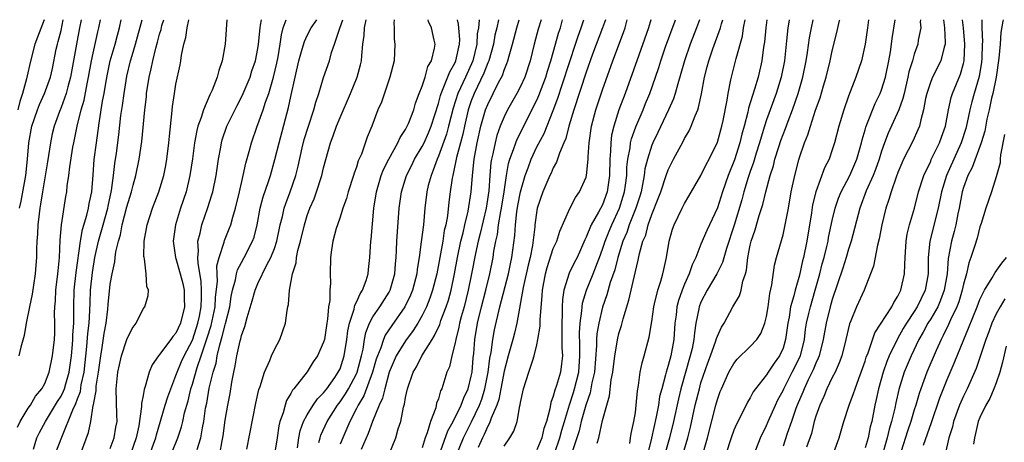
# Model space of a CAD drawing. Units: inches. Extents: x 2619000 to 2622000, y 1464000 to 1467000.
# Drawn here: x 2619360 to 2619480, y 1466948 to 1467000 of the extents above; entities that cross this region are included whole.
import ezdxf

# ---------------------------------------------------------------- set-up
doc = ezdxf.new("R2010")
doc.units = ezdxf.units.IN
doc.header["$MEASUREMENT"] = 0
doc.layers.add('LD26191464_2ft', color=162, linetype='Continuous')

msp = doc.modelspace()

# ---------------------------------------------------------------- linework, layer by layer
at = {"layer": 'LD26191464_2ft'}
for points, elevation in [([(2619359.69, 1466950.31), (2619360.02, 1466951), (2619361, 1466952.61), (2619361.27, 1466953), (2619361.9, 1466954.1), (2619362.66, 1466955), (2619363, 1466955.63), (2619363.56, 1466957), (2619363.97, 1466959), (2619364.18, 1466961), (2619364.22, 1466961.78), (2619364.25, 1466963), (2619364.21, 1466964.21), (2619364.23, 1466965), (2619364.3, 1466965.7), (2619364.35, 1466967), (2619364.61, 1466969), (2619364.63, 1466969.37), (2619364.8, 1466971), (2619364.87, 1466973.13), (2619365.03, 1466975), (2619365.57, 1466978.43), (2619365.68, 1466979), (2619365.75, 1466979.75), (2619365.95, 1466981), (2619366.06, 1466982.06), (2619366.44, 1466984.44), (2619366.54, 1466985), (2619366.95, 1466987), (2619367.45, 1466989), (2619367.81, 1466990.19), (2619368.17, 1466992.17), (2619368.35, 1466993), (2619368.71, 1466995), (2619369.49, 1466998.51), (2619369.61, 1466999), (2619369.81, 1467000)], 9912), ([(2619362.95, 1467000), (2619362.12, 1466997.88), (2619361.8, 1466997), (2619361.23, 1466994.77), (2619360.85, 1466993.15), (2619360.8, 1466992.8), (2619360.3, 1466991), (2619359.96, 1466990.04), (2619359.71, 1466989)], 9918), ([(2619367.44, 1467000), (2619367.26, 1466999), (2619366.87, 1466997), (2619366.15, 1466993), (2619365.83, 1466991.83), (2619365.63, 1466991), (2619365, 1466989.3), (2619364.79, 1466988.79), (2619364.14, 1466987), (2619363.92, 1466986.08), (2619363.7, 1466985), (2619363.35, 1466982.65), (2619362.73, 1466979), (2619362.51, 1466977.49), (2619362.41, 1466977), (2619362.31, 1466976.31), (2619362.16, 1466975), (2619362.12, 1466973.88), (2619362.04, 1466973), (2619362, 1466972), (2619362, 1466971), (2619361.94, 1466970.06), (2619361.86, 1466969), (2619361.64, 1466967.64), (2619361.49, 1466966.51), (2619361.14, 1466965), (2619360.74, 1466963), (2619360.5, 1466961.5), (2619360.08, 1466960.08), (2619359.83, 1466959)], 9914), ([(2619359.93, 1466977), (2619360.12, 1466977.88), (2619360.69, 1466981), (2619360.9, 1466983), (2619361.06, 1466985), (2619361.43, 1466987), (2619362.11, 1466989), (2619362.36, 1466989.64), (2619362.99, 1466991), (2619363.7, 1466993), (2619363.94, 1466994.06), (2619364.42, 1466996.42), (2619364.55, 1466997), (2619364.66, 1466997.34), (2619365, 1466998.68), (2619365.27, 1467000)], 9916), ([(2619361.62, 1466947.62), (2619362.05, 1466949), (2619362.36, 1466949.64), (2619363.09, 1466951), (2619364.58, 1466953.42), (2619365, 1466954.08), (2619365.31, 1466954.69), (2619365.42, 1466955), (2619365.57, 1466955.57), (2619366, 1466957), (2619366.27, 1466959), (2619366.39, 1466960.39), (2619366.43, 1466961), (2619366.44, 1466961.56), (2619366.54, 1466963), (2619366.55, 1466964.55), (2619366.54, 1466965), (2619366.58, 1466967), (2619366.82, 1466969.18), (2619367.35, 1466973), (2619367.6, 1466974.4), (2619368.14, 1466976.14), (2619368.34, 1466977), (2619368.43, 1466977.57), (2619368.75, 1466979), (2619368.92, 1466981.08), (2619369.05, 1466982.95), (2619369.3, 1466985), (2619369.52, 1466986.48), (2619369.67, 1466987.67), (2619370.06, 1466990.06), (2619370.25, 1466991), (2619370.49, 1466992.49), (2619370.65, 1466993.35), (2619370.99, 1466995), (2619371.58, 1466997), (2619371.87, 1466998.13), (2619372.11, 1466999), (2619372.32, 1467000)], 9910), ([(2619363.91, 1466946.09), (2619365.08, 1466949.08), (2619366.42, 1466952.42), (2619366.8, 1466953.2), (2619367, 1466953.77), (2619367.35, 1466954.65), (2619367.46, 1466955.46), (2619367.8, 1466957), (2619368.15, 1466960.15), (2619368.26, 1466961.74), (2619368.42, 1466963), (2619368.52, 1466964.52), (2619368.53, 1466965.47), (2619368.6, 1466967), (2619368.82, 1466969.18), (2619369.13, 1466971), (2619369.57, 1466973), (2619369.89, 1466974.11), (2619370.11, 1466975), (2619370.68, 1466977), (2619370.73, 1466977.27), (2619371.16, 1466979.16), (2619371.39, 1466981), (2619371.54, 1466982.46), (2619371.74, 1466983.74), (2619372.04, 1466985.96), (2619372.3, 1466988.3), (2619372.48, 1466989.52), (2619372.67, 1466991), (2619373, 1466993.1), (2619373.46, 1466995), (2619373.65, 1466995.65), (2619374.07, 1466997), (2619374.9, 1467000)], 9908), ([(2619367.38, 1466947), (2619368.35, 1466949.65), (2619368.62, 1466951), (2619368.93, 1466952.93), (2619368.97, 1466953.03), (2619369, 1466953.28), (2619369.28, 1466954.72), (2619369.27, 1466955), (2619369.29, 1466955.29), (2619369.56, 1466957), (2619369.84, 1466959), (2619370.01, 1466960.01), (2619370.26, 1466961.74), (2619370.49, 1466963), (2619370.7, 1466964.7), (2619370.74, 1466965.26), (2619371, 1466967.75), (2619371.21, 1466969), (2619371.54, 1466970.46), (2619371.59, 1466971), (2619371.68, 1466971.68), (2619371.99, 1466973), (2619372.23, 1466973.77), (2619372.45, 1466975), (2619373, 1466977.16), (2619373.58, 1466979), (2619373.8, 1466979.8), (2619374.1, 1466981), (2619374.52, 1466983), (2619374.85, 1466985.15), (2619375.22, 1466989), (2619375.4, 1466990.6), (2619375.43, 1466991), (2619375.74, 1466993), (2619376, 1466994), (2619376.18, 1466995), (2619376.54, 1466996.54), (2619376.75, 1466997.25), (2619377, 1466998.24), (2619377.18, 1466998.82), (2619377.3, 1466999.3), (2619377.54, 1467000)], 9906), ([(2619371, 1466947.71), (2619371.49, 1466949), (2619371.69, 1466950.31), (2619371.82, 1466951), (2619371.81, 1466951.81), (2619371.71, 1466955), (2619371.91, 1466957), (2619372.1, 1466957.9), (2619372.36, 1466959), (2619373, 1466961.01), (2619373.66, 1466962.34), (2619374.15, 1466963), (2619375, 1466964.73), (2619375.2, 1466965), (2619375.62, 1466966.38), (2619375.65, 1466967), (2619375.44, 1466967.44), (2619375.37, 1466969), (2619375.16, 1466970.84), (2619375.11, 1466971), (2619375.1, 1466971.1), (2619375.14, 1466973), (2619375.5, 1466975), (2619376.15, 1466977), (2619376.92, 1466979), (2619377.52, 1466981), (2619377.77, 1466982.23), (2619377.9, 1466983), (2619378.14, 1466985), (2619378.21, 1466985.79), (2619378.51, 1466988.51), (2619378.58, 1466989.42), (2619378.81, 1466991), (2619379, 1466992.15), (2619379.5, 1466994.5), (2619379.59, 1466995), (2619379.68, 1466995.68), (2619379.95, 1466997), (2619380.19, 1466997.81), (2619380.35, 1466999), (2619380.56, 1467000)], 9904), ([(2619385.21, 1467000), (2619384.99, 1466997), (2619384.63, 1466995), (2619384.21, 1466993.79), (2619384.04, 1466993), (2619383.42, 1466991.42), (2619383.23, 1466991), (2619383.15, 1466990.85), (2619382.34, 1466989), (2619382.07, 1466988.07), (2619381.67, 1466987), (2619381.53, 1466986.47), (2619381.26, 1466985), (2619381.01, 1466983.01), (2619380.71, 1466981), (2619380.23, 1466979), (2619379.56, 1466977), (2619378.95, 1466975), (2619378.67, 1466973), (2619378.69, 1466972.69), (2619378.95, 1466971), (2619379, 1466970.86), (2619379.53, 1466969), (2619379.82, 1466967.82), (2619379.99, 1466967), (2619380, 1466966), (2619380.04, 1466965), (2619379.55, 1466963), (2619379, 1466961.77), (2619378.63, 1466961.37), (2619378.38, 1466961), (2619377, 1466959.15), (2619376.87, 1466959), (2619376.11, 1466957.89), (2619375.75, 1466957), (2619375.25, 1466955.25), (2619375.11, 1466954.89), (2619375, 1466954.18), (2619374.8, 1466953.2), (2619374.81, 1466952.81), (2619374.46, 1466950.46), (2619374.15, 1466949), (2619373.46, 1466947)], 9902), ([(2619375.83, 1466947), (2619376.53, 1466949), (2619376.62, 1466949.38), (2619377.7, 1466953), (2619378.01, 1466953.99), (2619378.36, 1466955), (2619379, 1466956.59), (2619379.13, 1466957), (2619379.69, 1466958.31), (2619380, 1466959), (2619381, 1466960.91), (2619381.52, 1466962.48), (2619381.68, 1466963), (2619381.86, 1466963.86), (2619382.06, 1466965), (2619382.12, 1466966.12), (2619382.12, 1466967), (2619382.08, 1466968.08), (2619381.69, 1466970.31), (2619381.68, 1466971), (2619381.76, 1466971.76), (2619381.68, 1466973), (2619381.95, 1466973.95), (2619382.15, 1466975), (2619382.89, 1466977.11), (2619383.38, 1466978.62), (2619383.48, 1466979), (2619383.91, 1466981), (2619384.2, 1466983), (2619384.47, 1466984.47), (2619384.55, 1466985), (2619384.65, 1466985.35), (2619385.21, 1466987), (2619386.45, 1466989.55), (2619387, 1466990.57), (2619387.2, 1466991), (2619388.03, 1466993), (2619388.25, 1466993.75), (2619388.69, 1466995), (2619389, 1466996.5), (2619389.08, 1466997), (2619389.25, 1466999), (2619389.32, 1466999.32), (2619389.41, 1467000)], 9900), ([(2619378.02, 1466945.98), (2619379.23, 1466949), (2619379.67, 1466950.33), (2619379.83, 1466951), (2619380.06, 1466952.06), (2619380.47, 1466953.53), (2619380.82, 1466955), (2619381, 1466955.56), (2619381.59, 1466957.59), (2619382.09, 1466959), (2619382.6, 1466960.6), (2619382.81, 1466961.19), (2619383.29, 1466962.71), (2619383.77, 1466965), (2619383.83, 1466966.17), (2619384.05, 1466968.05), (2619384.01, 1466969), (2619384, 1466970), (2619384.26, 1466971), (2619384.87, 1466972.87), (2619384.92, 1466973.08), (2619385.5, 1466974.5), (2619385.68, 1466975), (2619385.92, 1466975.92), (2619386.25, 1466977), (2619386.74, 1466979), (2619387.2, 1466981), (2619387.5, 1466982.5), (2619387.92, 1466983.92), (2619388.2, 1466985), (2619388.91, 1466987), (2619389, 1466987.21), (2619389.65, 1466989), (2619389.93, 1466989.93), (2619390.32, 1466991), (2619390.91, 1466993), (2619391.3, 1466994.7), (2619391.45, 1466995.45), (2619391.71, 1466997), (2619391.85, 1466998.15), (2619392.07, 1466999), (2619392.44, 1467000)], 9898), ([(2619381.58, 1466947.58), (2619382.02, 1466949), (2619382.22, 1466950.22), (2619382.39, 1466951), (2619382.62, 1466952.62), (2619382.75, 1466953.25), (2619383.07, 1466955.07), (2619383.54, 1466957), (2619383.89, 1466958.11), (2619384.03, 1466959), (2619384.33, 1466960.33), (2619384.65, 1466961.35), (2619385, 1466962.79), (2619385.05, 1466962.95), (2619385.57, 1466965), (2619385.75, 1466966.25), (2619385.91, 1466967), (2619386.27, 1466968.27), (2619386.4, 1466969), (2619386.52, 1466969.48), (2619387, 1466970.4), (2619387.33, 1466971), (2619388.35, 1466973), (2619388.52, 1466973.48), (2619388.91, 1466975), (2619389.27, 1466977), (2619389.62, 1466978.38), (2619390.28, 1466980.28), (2619390.51, 1466981), (2619391.07, 1466982.93), (2619391.59, 1466985), (2619392.73, 1466989.27), (2619393, 1466990.63), (2619393.52, 1466993), (2619393.99, 1466995), (2619394.4, 1466996.4), (2619394.65, 1466997.35), (2619395, 1466998.07), (2619395.48, 1466999), (2619396.17, 1467000)], 9896), ([(2619384.36, 1466947), (2619384.62, 1466948.62), (2619384.74, 1466949.26), (2619385, 1466951.17), (2619385.31, 1466953), (2619385.59, 1466954.41), (2619385.81, 1466955.81), (2619386.05, 1466957), (2619386.23, 1466957.77), (2619386.43, 1466959), (2619386.83, 1466960.83), (2619386.91, 1466961.09), (2619387, 1466961.5), (2619387.41, 1466962.59), (2619387.67, 1466963.67), (2619388.29, 1466965.71), (2619388.65, 1466967), (2619389, 1466967.81), (2619390.09, 1466970.09), (2619390.58, 1466971), (2619391, 1466972.11), (2619391.29, 1466973), (2619391.71, 1466975), (2619391.98, 1466975.98), (2619392.2, 1466977), (2619392.4, 1466977.6), (2619392.93, 1466979), (2619393.6, 1466981), (2619393.88, 1466982.12), (2619394.38, 1466984.38), (2619394.62, 1466985.38), (2619395.1, 1466986.9), (2619395.82, 1466989), (2619396.06, 1466989.94), (2619396.42, 1466991), (2619397, 1466992.94), (2619397.73, 1466995), (2619397.98, 1466995.98), (2619398.33, 1466997), (2619398.97, 1466998.97), (2619399.35, 1467000)], 9894), ([(2619387.63, 1466947.63), (2619388.75, 1466953.25), (2619389.11, 1466954.89), (2619389.25, 1466955.25), (2619389.78, 1466957), (2619390.45, 1466958.45), (2619390.66, 1466959), (2619391, 1466959.77), (2619391.66, 1466961), (2619392.36, 1466963), (2619392.55, 1466964.54), (2619392.65, 1466965), (2619392.73, 1466965.27), (2619392.84, 1466967), (2619393.2, 1466969), (2619393.64, 1466970.36), (2619393.69, 1466971), (2619393.86, 1466971.86), (2619394.17, 1466973), (2619394.65, 1466975), (2619395, 1466976.12), (2619395.33, 1466977), (2619395.84, 1466978.16), (2619396.14, 1466979), (2619396.78, 1466981), (2619397, 1466981.93), (2619397.85, 1466985), (2619398.18, 1466985.82), (2619398.56, 1466987), (2619399, 1466988.08), (2619400.27, 1466991), (2619401.09, 1466993), (2619401.5, 1466994.5), (2619401.61, 1466995), (2619401.65, 1466995.65), (2619401.8, 1466997), (2619401.94, 1466998.06), (2619401.98, 1466999), (2619402.17, 1467000)], 9892), ([(2619405.61, 1467000), (2619405.56, 1466999.56), (2619405.6, 1466999), (2619405.61, 1466997.61), (2619405.67, 1466997), (2619405.58, 1466995), (2619405.09, 1466993), (2619404.04, 1466989.96), (2619403.62, 1466989), (2619402.87, 1466987), (2619402.32, 1466985.68), (2619401.6, 1466983.6), (2619401.23, 1466982.77), (2619401, 1466982.02), (2619400.72, 1466981.28), (2619400.65, 1466981), (2619399.99, 1466979), (2619399.79, 1466978.21), (2619399.34, 1466977), (2619399, 1466975.91), (2619398.69, 1466975), (2619398.55, 1466974.55), (2619398.14, 1466973), (2619397.95, 1466971.95), (2619397.82, 1466971), (2619397.78, 1466969), (2619397.85, 1466967.85), (2619397.77, 1466967), (2619397.76, 1466965.76), (2619397.6, 1466965), (2619397.49, 1466963.49), (2619397.39, 1466963), (2619397.09, 1466961), (2619397, 1466960.69), (2619396.25, 1466959), (2619395.74, 1466958.26), (2619395, 1466957.07), (2619393.39, 1466955), (2619393.2, 1466954.8), (2619393, 1466954.4), (2619392.46, 1466953.54), (2619392.3, 1466953), (2619392.06, 1466952.06), (2619391.67, 1466951), (2619391.54, 1466950.46), (2619391.33, 1466949), (2619391.01, 1466947)], 9890), ([(2619393.8, 1466947.8), (2619393.99, 1466949), (2619394.15, 1466949.85), (2619394.56, 1466951), (2619395, 1466951.82), (2619395.73, 1466953), (2619396.24, 1466953.76), (2619397, 1466954.5), (2619397.38, 1466955), (2619398.35, 1466956.35), (2619398.79, 1466957), (2619399, 1466957.43), (2619399.51, 1466959), (2619399.83, 1466961), (2619399.95, 1466962.05), (2619400.14, 1466963), (2619400.71, 1466964.71), (2619400.8, 1466965.2), (2619401, 1466965.55), (2619401.44, 1466966.56), (2619401.76, 1466967), (2619402.2, 1466968.2), (2619402.44, 1466969), (2619402.48, 1466969.52), (2619402.63, 1466971), (2619402.75, 1466973), (2619402.79, 1466973.21), (2619403.14, 1466977), (2619403.45, 1466979), (2619404.01, 1466981), (2619404.28, 1466981.72), (2619404.93, 1466983), (2619406.06, 1466985), (2619406.35, 1466985.65), (2619407, 1466986.62), (2619407.2, 1466987), (2619407.35, 1466987.35), (2619407.98, 1466989), (2619408.2, 1466989.8), (2619408.64, 1466991), (2619409, 1466991.9), (2619409.36, 1466993), (2619409.72, 1466994.28), (2619410.17, 1466995), (2619410.53, 1466996.53), (2619410.58, 1466997), (2619410.48, 1466997.52), (2619410.14, 1466999), (2619409.78, 1466999.78), (2619409.73, 1467000)], 9888), ([(2619396.43, 1466948.43), (2619396.57, 1466949), (2619396.67, 1466949.33), (2619397.43, 1466951), (2619398.68, 1466953), (2619399, 1466953.41), (2619399.65, 1466954.35), (2619400.02, 1466955), (2619401, 1466956.82), (2619401.08, 1466957), (2619401.62, 1466959), (2619401.81, 1466959.81), (2619401.99, 1466961), (2619402.15, 1466961.85), (2619402.6, 1466963), (2619403, 1466963.76), (2619403.85, 1466965), (2619405, 1466966.77), (2619405.13, 1466967), (2619405.7, 1466969), (2619405.77, 1466970.23), (2619405.84, 1466971), (2619405.89, 1466971.89), (2619405.92, 1466973), (2619406.2, 1466977), (2619406.48, 1466979), (2619407.1, 1466981), (2619407.74, 1466982.26), (2619408.09, 1466983), (2619409, 1466984.52), (2619409.24, 1466985), (2619409.79, 1466986.21), (2619410.12, 1466987), (2619411, 1466989.79), (2619411.24, 1466990.76), (2619411.31, 1466991), (2619411.59, 1466991.59), (2619412.37, 1466993.63), (2619413, 1466994.71), (2619413.13, 1466995), (2619413.57, 1466997), (2619413.6, 1466997.6), (2619413.45, 1466999.45), (2619413.3, 1467000)], 9886), ([(2619415.94, 1467000), (2619415.95, 1466999.95), (2619415.86, 1466999), (2619415.73, 1466998.27), (2619415.67, 1466997), (2619415.17, 1466995), (2619414.28, 1466993), (2619413.36, 1466991), (2619412.79, 1466989.21), (2619412.24, 1466987), (2619411.98, 1466986.02), (2619411, 1466983.34), (2619410.84, 1466983), (2619410.37, 1466981.63), (2619410.09, 1466981), (2619409.76, 1466979.76), (2619409.58, 1466979), (2619409.33, 1466977), (2619409.17, 1466975), (2619408.91, 1466972.91), (2619408.65, 1466971), (2619408.42, 1466969.58), (2619408.37, 1466969), (2619407.84, 1466967), (2619407.59, 1466966.41), (2619406.9, 1466965), (2619405.3, 1466962.7), (2619404.49, 1466961.51), (2619404.29, 1466961), (2619403.97, 1466959.97), (2619403.56, 1466959), (2619403.42, 1466958.58), (2619402.97, 1466957), (2619401.89, 1466954.11), (2619401.2, 1466953), (2619401, 1466952.58), (2619400.19, 1466951), (2619399.85, 1466950.15), (2619399.33, 1466949), (2619399, 1466948.22)], 9884), ([(2619418.33, 1467000), (2619418.11, 1466999), (2619417.89, 1466998.11), (2619417.7, 1466997), (2619417.12, 1466995), (2619417, 1466994.73), (2619416.54, 1466993.46), (2619415.35, 1466991), (2619415, 1466990.12), (2619414.62, 1466989), (2619414.16, 1466987), (2619413.96, 1466986.04), (2619413.67, 1466985), (2619413.21, 1466983.21), (2619412.81, 1466981.19), (2619412.74, 1466981), (2619412.68, 1466980.68), (2619412.43, 1466979), (2619412.26, 1466977.74), (2619412.09, 1466976.09), (2619411.89, 1466975), (2619411.71, 1466974.29), (2619411.52, 1466973), (2619410.79, 1466969), (2619410.29, 1466967), (2619409.96, 1466966.04), (2619409.53, 1466965), (2619409, 1466963.93), (2619408.48, 1466963), (2619407.92, 1466962.08), (2619407, 1466960.84), (2619405.86, 1466959), (2619405, 1466957), (2619404.45, 1466955), (2619404.17, 1466953.83), (2619403.77, 1466953), (2619402.97, 1466951), (2619402.45, 1466949.55), (2619401.57, 1466947.57)], 9882), ([(2619404.99, 1466947), (2619405.79, 1466949), (2619406.1, 1466950.1), (2619406.41, 1466951), (2619406.75, 1466952.75), (2619406.87, 1466953.13), (2619407, 1466953.93), (2619407.23, 1466955), (2619407.91, 1466957), (2619408.32, 1466957.68), (2619408.97, 1466959), (2619410.23, 1466961), (2619410.53, 1466961.47), (2619411.16, 1466962.84), (2619411.3, 1466963.3), (2619411.94, 1466965), (2619412.21, 1466965.79), (2619412.55, 1466967), (2619412.97, 1466969), (2619413.31, 1466971), (2619413.74, 1466973), (2619414.01, 1466974.01), (2619414.23, 1466975), (2619414.64, 1466976.64), (2619414.99, 1466979), (2619415.13, 1466981), (2619415.34, 1466983), (2619415.71, 1466985), (2619416.17, 1466987), (2619416.74, 1466989), (2619417, 1466989.67), (2619418.32, 1466992.32), (2619418.79, 1466993.21), (2619419, 1466993.85), (2619419.35, 1466994.65), (2619419.46, 1466995), (2619419.61, 1466995.61), (2619420.02, 1466997), (2619420.56, 1466999), (2619420.84, 1467000)], 9880), ([(2619423.5, 1467000), (2619423.17, 1466998.83), (2619422.68, 1466997), (2619422.18, 1466995), (2619421.53, 1466993), (2619421, 1466991.86), (2619420.55, 1466991), (2619419.42, 1466989), (2619419, 1466988.15), (2619418.54, 1466987), (2619418.13, 1466985.87), (2619417.9, 1466985), (2619417.62, 1466983.62), (2619417.46, 1466983), (2619417.4, 1466982.6), (2619417.26, 1466981), (2619417.14, 1466979.14), (2619416.82, 1466977), (2619416.09, 1466973.91), (2619415.84, 1466973), (2619415.5, 1466971.5), (2619415.04, 1466969), (2619414.64, 1466967), (2619414.12, 1466965), (2619413.77, 1466963.77), (2619413.58, 1466963), (2619413.5, 1466962.5), (2619413.11, 1466961), (2619413, 1466960.41), (2619412.61, 1466959), (2619412.33, 1466957.67), (2619412.04, 1466957), (2619411.41, 1466955), (2619411.26, 1466954.74), (2619411, 1466953.78), (2619410.78, 1466953.22), (2619410.66, 1466952.66), (2619410.04, 1466951), (2619409.63, 1466949.63), (2619409.37, 1466949), (2619409, 1466947.79)], 9878), ([(2619411.1, 1466946.9), (2619412.16, 1466949.84), (2619412.8, 1466951), (2619413.78, 1466953), (2619414.1, 1466953.9), (2619414.62, 1466955), (2619415, 1466956.52), (2619415.09, 1466957), (2619415.23, 1466958.77), (2619415.3, 1466959.3), (2619415.45, 1466961), (2619415.77, 1466963), (2619416.24, 1466965), (2619416.76, 1466967), (2619417.25, 1466969), (2619417.65, 1466971), (2619417.75, 1466971.75), (2619417.99, 1466973), (2619418.19, 1466973.81), (2619418.33, 1466975), (2619418.6, 1466976.6), (2619418.68, 1466977), (2619419.01, 1466979.01), (2619419.3, 1466981), (2619419.55, 1466982.45), (2619419.71, 1466983), (2619420.16, 1466984.16), (2619420.43, 1466985), (2619420.59, 1466985.41), (2619423, 1466990.18), (2619423.25, 1466990.75), (2619424.08, 1466993), (2619424.28, 1466993.72), (2619424.7, 1466995), (2619425.28, 1466997), (2619425.64, 1466998.36), (2619425.86, 1466999), (2619426.13, 1467000)], 9876), ([(2619413.24, 1466947), (2619414.07, 1466949), (2619415.04, 1466950.96), (2619416, 1466953), (2619416.27, 1466953.73), (2619416.66, 1466955), (2619417.05, 1466957), (2619417.27, 1466958.73), (2619417.41, 1466959.41), (2619417.63, 1466961), (2619417.84, 1466962.16), (2619418.49, 1466965), (2619419.52, 1466969), (2619419.77, 1466970.23), (2619419.95, 1466971), (2619420.3, 1466973.7), (2619420.37, 1466975), (2619420.55, 1466976.55), (2619420.68, 1466977.32), (2619421, 1466979), (2619421.57, 1466981), (2619421.92, 1466981.92), (2619422.3, 1466983), (2619423, 1466984.48), (2619423.87, 1466986.13), (2619425, 1466988.94), (2619425.56, 1466990.44), (2619426.07, 1466992.07), (2619427, 1466994.92), (2619427.71, 1466997), (2619428.02, 1466997.98), (2619428.4, 1466999), (2619428.72, 1467000)], 9874), ([(2619431.36, 1467000), (2619431.01, 1466998.99), (2619429.79, 1466995.79), (2619429, 1466993.6), (2619427.51, 1466989), (2619426.9, 1466987), (2619426.51, 1466985.49), (2619426.29, 1466985), (2619425.74, 1466983.74), (2619425.39, 1466982.61), (2619425, 1466981.93), (2619424.73, 1466981.27), (2619424.59, 1466981), (2619423.74, 1466979), (2619423.05, 1466977), (2619423, 1466976.72), (2619422.76, 1466975), (2619422.75, 1466974.75), (2619422.47, 1466972.47), (2619422.18, 1466971), (2619421.95, 1466970.05), (2619421.34, 1466967.34), (2619420.56, 1466963), (2619420.25, 1466961.75), (2619420.05, 1466961), (2619419.48, 1466959), (2619419, 1466957.15), (2619418.6, 1466955), (2619418.34, 1466953.66), (2619418.1, 1466953), (2619417.42, 1466951.42), (2619417.22, 1466950.78), (2619417, 1466950.42), (2619416.59, 1466949.41), (2619416.36, 1466949), (2619415.83, 1466947.83)], 9872), ([(2619419, 1466947.97), (2619419.7, 1466949), (2619420.19, 1466949.81), (2619420.58, 1466951), (2619420.92, 1466952.92), (2619420.96, 1466953.04), (2619421, 1466953.33), (2619421.37, 1466955), (2619422.03, 1466957), (2619422.49, 1466958.49), (2619422.68, 1466959), (2619423, 1466960.35), (2619423.13, 1466961), (2619423.39, 1466962.61), (2619423.4, 1466963.4), (2619423.64, 1466966.36), (2619423.67, 1466967), (2619424.03, 1466969), (2619424.24, 1466969.76), (2619425, 1466972.08), (2619425.41, 1466973), (2619425.78, 1466974.22), (2619427, 1466976.97), (2619427.7, 1466978.3), (2619428.21, 1466979), (2619429, 1466980.79), (2619429.06, 1466981), (2619429.26, 1466983), (2619429.26, 1466983.26), (2619429.36, 1466985), (2619429.64, 1466987), (2619430.17, 1466989), (2619431, 1466991.43), (2619432.27, 1466995), (2619433.55, 1466998.45), (2619433.74, 1466999), (2619434.02, 1467000)], 9870), ([(2619436.9, 1467000), (2619436.59, 1466999), (2619435.16, 1466995), (2619434.61, 1466993.39), (2619433.77, 1466991), (2619433, 1466989), (2619432.36, 1466987), (2619432.1, 1466985.9), (2619431.99, 1466985), (2619431.98, 1466983.98), (2619431.9, 1466983), (2619431.86, 1466981), (2619431.56, 1466979), (2619431, 1466977.44), (2619430.52, 1466976.52), (2619429.63, 1466975), (2619429, 1466973.46), (2619428.84, 1466973.16), (2619427.89, 1466971), (2619427.58, 1466970.42), (2619426.92, 1466969.08), (2619426.28, 1466967), (2619426.12, 1466965.88), (2619426.08, 1466965), (2619426.07, 1466964.07), (2619426.03, 1466963), (2619426.05, 1466961.95), (2619426.04, 1466960.04), (2619426.1, 1466959), (2619425.99, 1466958.01), (2619425.86, 1466957), (2619425.39, 1466955.39), (2619425.18, 1466954.82), (2619425, 1466954.07), (2619424.68, 1466953.32), (2619424.56, 1466952.56), (2619424.15, 1466951), (2619423.85, 1466950.15), (2619423.59, 1466949), (2619423, 1466947.53)], 9868), ([(2619425.2, 1466947.2), (2619425.81, 1466949), (2619426.05, 1466949.95), (2619426.37, 1466951), (2619426.96, 1466953.04), (2619427.46, 1466954.54), (2619427.6, 1466955), (2619428.1, 1466957), (2619428.25, 1466959), (2619428.25, 1466960.25), (2619428.2, 1466961.8), (2619428.28, 1466963), (2619428.48, 1466964.48), (2619428.5, 1466965), (2619428.56, 1466965.44), (2619429.03, 1466967), (2619429.87, 1466969), (2619430.4, 1466970.4), (2619430.64, 1466971), (2619431, 1466972), (2619431.31, 1466973), (2619431.79, 1466974.21), (2619432.13, 1466975), (2619433.07, 1466977), (2619433.53, 1466978.47), (2619433.69, 1466979), (2619433.8, 1466979.8), (2619433.95, 1466981), (2619433.98, 1466982.02), (2619434.09, 1466983), (2619434.36, 1466984.36), (2619434.42, 1466985), (2619434.53, 1466985.47), (2619435.06, 1466986.94), (2619435.94, 1466989), (2619436.24, 1466989.76), (2619436.77, 1466991), (2619437.47, 1466993), (2619437.85, 1466994.15), (2619438.1, 1466995), (2619438.68, 1466996.68), (2619439.84, 1466999.84), (2619439.9, 1467000)], 9866), ([(2619442.81, 1467000), (2619442.45, 1466999), (2619441.67, 1466997), (2619440.98, 1466995), (2619440.56, 1466993.44), (2619440.17, 1466992.17), (2619439.85, 1466991), (2619439.65, 1466990.35), (2619439.03, 1466989), (2619437.74, 1466986.26), (2619437.13, 1466985), (2619437, 1466984.7), (2619436.46, 1466983), (2619436.17, 1466981.83), (2619436.07, 1466981), (2619435.88, 1466979.88), (2619435.69, 1466979), (2619435.53, 1466978.47), (2619435.05, 1466977), (2619434.26, 1466975), (2619433.95, 1466974.05), (2619433.48, 1466973), (2619432.85, 1466971), (2619432.49, 1466969.51), (2619431.94, 1466967.94), (2619431.54, 1466966.46), (2619431, 1466964.96), (2619430.55, 1466963), (2619430.32, 1466961.68), (2619430.28, 1466961), (2619430.28, 1466960.28), (2619430.01, 1466957), (2619429.71, 1466955.71), (2619429.5, 1466954.5), (2619428.96, 1466953), (2619428.41, 1466951), (2619428.14, 1466949.86), (2619427.3, 1466947.3)], 9864), ([(2619430.35, 1466948.35), (2619430.54, 1466949), (2619431, 1466951.13), (2619431.51, 1466953), (2619431.86, 1466954.14), (2619432.07, 1466956.07), (2619432.26, 1466957), (2619432.5, 1466959), (2619432.86, 1466961.14), (2619433, 1466961.74), (2619433.3, 1466962.7), (2619433.5, 1466963.5), (2619434.22, 1466965.78), (2619435, 1466969.29), (2619435.34, 1466970.66), (2619435.5, 1466971.5), (2619435.93, 1466973), (2619436.26, 1466973.74), (2619436.56, 1466975), (2619437, 1466976.24), (2619437.8, 1466978.2), (2619438.09, 1466979), (2619438.75, 1466981), (2619439, 1466981.7), (2619439.65, 1466983), (2619440.84, 1466985.16), (2619441, 1466985.5), (2619441.56, 1466986.44), (2619441.81, 1466987), (2619442.28, 1466988.28), (2619442.6, 1466989), (2619442.71, 1466989.29), (2619443.05, 1466990.95), (2619443.44, 1466993), (2619443.77, 1466994.23), (2619443.95, 1466995), (2619444.45, 1466996.45), (2619445.38, 1466999), (2619445.51, 1466999.51), (2619445.65, 1467000)], 9862), ([(2619434.32, 1466948.32), (2619434.39, 1466949), (2619434.47, 1466949.53), (2619434.83, 1466951), (2619435, 1466952.11), (2619435.11, 1466953), (2619435.25, 1466954.75), (2619435.38, 1466955.38), (2619435.6, 1466957), (2619435.83, 1466958.17), (2619436.09, 1466959), (2619436.7, 1466961.3), (2619437, 1466963.18), (2619437.24, 1466965), (2619437.33, 1466965.33), (2619437.72, 1466967), (2619438.11, 1466968.11), (2619438.36, 1466969), (2619438.47, 1466969.53), (2619438.81, 1466971), (2619439.12, 1466973), (2619439.54, 1466974.46), (2619439.73, 1466975), (2619440.69, 1466977), (2619441, 1466977.6), (2619441.53, 1466978.47), (2619443, 1466980.98), (2619443.65, 1466982.35), (2619444, 1466983), (2619445, 1466985.06), (2619445.55, 1466987), (2619445.71, 1466987.71), (2619446.2, 1466990.2), (2619446.32, 1466991), (2619446.65, 1466992.65), (2619446.71, 1466993), (2619447.27, 1466995.27), (2619448.04, 1466997.97), (2619448.2, 1466999), (2619448.38, 1467000)], 9860), ([(2619451.02, 1467000), (2619450.89, 1466999), (2619450.74, 1466997.26), (2619450.63, 1466996.63), (2619450.42, 1466995), (2619449.96, 1466993), (2619449.54, 1466991.54), (2619448.81, 1466989.19), (2619448.72, 1466988.72), (2619448.26, 1466987), (2619447.98, 1466986.02), (2619447.74, 1466985), (2619447.08, 1466982.92), (2619446.32, 1466981), (2619445.62, 1466979), (2619445, 1466977.07), (2619443.71, 1466974.29), (2619443, 1466972.61), (2619442.36, 1466971), (2619441.91, 1466970.09), (2619441.57, 1466969), (2619441, 1466967.75), (2619440.69, 1466967), (2619440.24, 1466965.76), (2619440.05, 1466965), (2619439.96, 1466963.96), (2619439.83, 1466963), (2619439.68, 1466961), (2619439.31, 1466959), (2619439, 1466957.84), (2619438.74, 1466957), (2619438.68, 1466956.68), (2619438.21, 1466955), (2619437.96, 1466954.04), (2619437.81, 1466953), (2619437.55, 1466951.55), (2619436.98, 1466948.98), (2619436.2, 1466945.8)], 9858), ([(2619453.74, 1467000), (2619453.7, 1466999.7), (2619453.58, 1466999), (2619453.44, 1466997.44), (2619453.19, 1466995), (2619452.78, 1466993), (2619452.16, 1466991), (2619451, 1466987.77), (2619450.74, 1466987), (2619450.32, 1466985.68), (2619450.13, 1466985), (2619449.72, 1466983.72), (2619449.4, 1466982.6), (2619449, 1466981.5), (2619448.75, 1466980.75), (2619448.22, 1466979), (2619447.96, 1466978.04), (2619447.05, 1466974.95), (2619446.09, 1466972.09), (2619445.62, 1466970.38), (2619444.94, 1466969), (2619443.76, 1466967), (2619443, 1466965.56), (2619442.78, 1466965), (2619442.74, 1466964.74), (2619442.38, 1466963), (2619442.19, 1466961.81), (2619442.12, 1466961), (2619441.91, 1466959.91), (2619441.7, 1466959), (2619440.56, 1466955), (2619440.24, 1466953.76), (2619439.64, 1466951), (2619439.15, 1466949), (2619438.24, 1466945.76)], 9856), ([(2619440.4, 1466945.6), (2619441.39, 1466949), (2619441.71, 1466950.29), (2619442.3, 1466953), (2619442.8, 1466955), (2619443, 1466955.7), (2619443.83, 1466958.17), (2619444.15, 1466959), (2619444.82, 1466960.82), (2619444.89, 1466961.11), (2619445, 1466961.41), (2619445.49, 1466962.51), (2619445.82, 1466963), (2619446.88, 1466965), (2619447.68, 1466966.32), (2619447.88, 1466967), (2619448.1, 1466968.1), (2619448.42, 1466969), (2619448.55, 1466969.45), (2619448.71, 1466971), (2619449, 1466972.5), (2619449.11, 1466973), (2619449.61, 1466974.39), (2619450.11, 1466976.11), (2619450.55, 1466977.45), (2619450.92, 1466979), (2619451.45, 1466981), (2619451.83, 1466982.17), (2619452.02, 1466983), (2619452.48, 1466984.48), (2619452.74, 1466985.26), (2619453, 1466985.98), (2619453.29, 1466986.71), (2619453.62, 1466987.62), (2619454.15, 1466989), (2619454.83, 1466991), (2619455.42, 1466993), (2619455.83, 1466995), (2619455.99, 1466995.99), (2619456.22, 1466997.78), (2619456.45, 1466999), (2619456.68, 1467000)], 9854), ([(2619443, 1466946.15), (2619443.8, 1466949), (2619444.81, 1466953), (2619445, 1466953.69), (2619445.35, 1466954.65), (2619445.48, 1466955), (2619446.39, 1466957), (2619447, 1466958.08), (2619447.42, 1466958.58), (2619449, 1466960.14), (2619449.79, 1466961), (2619450.28, 1466961.72), (2619450.8, 1466963), (2619451, 1466963.82), (2619451.19, 1466965), (2619451.41, 1466966.59), (2619451.65, 1466967.65), (2619451.95, 1466970.05), (2619452.19, 1466971), (2619453, 1466973.77), (2619453.28, 1466975), (2619453.66, 1466977), (2619454.01, 1466979), (2619454.43, 1466981), (2619454.91, 1466982.91), (2619455, 1466983.21), (2619455.63, 1466985), (2619456.03, 1466985.97), (2619456.34, 1466987), (2619456.97, 1466988.97), (2619457.52, 1466990.48), (2619457.94, 1466991.94), (2619458.27, 1466993), (2619458.75, 1466995), (2619459, 1466996.19), (2619459.57, 1466998.43), (2619459.88, 1466999.88), (2619459.91, 1467000)], 9852), ([(2619463.43, 1467000), (2619463.28, 1466999), (2619463.03, 1466997), (2619462.57, 1466995), (2619461.87, 1466993), (2619461, 1466990.69), (2619460.42, 1466989), (2619459.8, 1466987), (2619459.27, 1466985), (2619459, 1466984.13), (2619458.61, 1466983), (2619458.07, 1466981.93), (2619456.99, 1466979), (2619456.59, 1466977.41), (2619456.45, 1466976.45), (2619455.89, 1466973), (2619455.49, 1466971), (2619455.39, 1466970.61), (2619455, 1466968.83), (2619454.47, 1466967), (2619454.32, 1466966.32), (2619453.93, 1466965), (2619453.73, 1466963.73), (2619453.58, 1466963), (2619453.32, 1466961), (2619453, 1466959.93), (2619452.58, 1466959), (2619451.91, 1466958.09), (2619451.2, 1466957), (2619451, 1466956.68), (2619449.65, 1466955), (2619449.38, 1466954.62), (2619449, 1466953.87), (2619448.66, 1466953.34), (2619448.03, 1466952.03), (2619447.32, 1466950.68), (2619447, 1466949.92), (2619446.67, 1466949), (2619446.04, 1466947)], 9850), ([(2619449.5, 1466947), (2619450.26, 1466949), (2619451, 1466950.51), (2619451.2, 1466951), (2619452.09, 1466953), (2619452.38, 1466953.62), (2619453, 1466954.79), (2619453.09, 1466955), (2619454.13, 1466957), (2619455.12, 1466959), (2619455.6, 1466961), (2619455.75, 1466962.25), (2619455.88, 1466963), (2619456.15, 1466964.15), (2619456.33, 1466965), (2619456.93, 1466967), (2619457.5, 1466969), (2619457.79, 1466970.21), (2619458.02, 1466971), (2619458.35, 1466972.35), (2619458.49, 1466973), (2619458.56, 1466973.44), (2619459, 1466975.52), (2619459.35, 1466977), (2619459.77, 1466978.23), (2619460.08, 1466979), (2619461.13, 1466981), (2619461.99, 1466983), (2619462.4, 1466984.4), (2619462.56, 1466985), (2619462.64, 1466985.36), (2619463, 1466986.55), (2619463.09, 1466986.91), (2619463.23, 1466987.23), (2619464.22, 1466989.78), (2619464.82, 1466991), (2619465, 1466991.45), (2619465.48, 1466993), (2619465.9, 1466995), (2619466.09, 1466996.09), (2619466.21, 1466997), (2619466.29, 1466997.71), (2619466.68, 1467000)], 9848), ([(2619469.74, 1467000), (2619469.72, 1466999.72), (2619469.8, 1466999), (2619469.49, 1466997.49), (2619469.43, 1466997), (2619469, 1466995.8), (2619468.77, 1466995), (2619468.35, 1466993.65), (2619468.23, 1466993), (2619467.75, 1466991), (2619467.62, 1466990.38), (2619467.12, 1466989), (2619465.83, 1466986.17), (2619465.37, 1466985), (2619465, 1466983.97), (2619464.7, 1466983), (2619464.26, 1466981.74), (2619463.97, 1466981), (2619463.14, 1466979.14), (2619462.36, 1466977), (2619461.32, 1466973), (2619461, 1466972), (2619460.71, 1466971), (2619460.3, 1466969.7), (2619459, 1466965.88), (2619458.75, 1466965), (2619458.27, 1466963), (2619457.91, 1466961), (2619457.4, 1466959), (2619457.3, 1466958.7), (2619457, 1466958.1), (2619456.69, 1466957.31), (2619456.08, 1466956.08), (2619455.57, 1466955), (2619455.41, 1466954.59), (2619454.74, 1466953), (2619454.58, 1466952.58), (2619454.05, 1466951), (2619453.52, 1466949.52), (2619453, 1466947.98)], 9846), ([(2619472.54, 1467000), (2619472.7, 1466999), (2619472.78, 1466997.22), (2619472.76, 1466997), (2619472.64, 1466996.64), (2619472.25, 1466995), (2619471.23, 1466993), (2619471, 1466992.45), (2619470.51, 1466991), (2619470.38, 1466990.38), (2619470.14, 1466989), (2619469.79, 1466987.79), (2619469.63, 1466987), (2619469.45, 1466986.55), (2619468.81, 1466985.19), (2619467.7, 1466983), (2619467.48, 1466982.52), (2619467, 1466981.35), (2619466.79, 1466980.79), (2619466.17, 1466979), (2619465.91, 1466978.09), (2619465.53, 1466977), (2619465.04, 1466975), (2619464.72, 1466973.28), (2619464.5, 1466972.5), (2619464.04, 1466969.96), (2619463.68, 1466969), (2619462.88, 1466967), (2619461.95, 1466965), (2619461.28, 1466963.28), (2619461.11, 1466962.89), (2619460.67, 1466961), (2619460.15, 1466959), (2619459.86, 1466958.14), (2619459.34, 1466957), (2619459, 1466956.35), (2619458.35, 1466955), (2619457.96, 1466954.04), (2619457.47, 1466953), (2619457, 1466951.63), (2619456.81, 1466951), (2619456.45, 1466949.55), (2619455.85, 1466947.85)], 9844), ([(2619459.2, 1466947.2), (2619459.83, 1466949), (2619460.42, 1466951), (2619461.06, 1466953), (2619461.6, 1466954.4), (2619461.78, 1466955), (2619462.22, 1466956.22), (2619462.53, 1466957), (2619463, 1466958.35), (2619463.15, 1466958.85), (2619463.36, 1466959.36), (2619464.2, 1466961.8), (2619466.25, 1466965), (2619466.49, 1466965.51), (2619467, 1466966.29), (2619467.22, 1466966.78), (2619467.36, 1466967), (2619467.79, 1466969), (2619467.86, 1466970.14), (2619467.87, 1466971), (2619468, 1466973), (2619468.14, 1466973.86), (2619468.41, 1466975), (2619469.01, 1466977), (2619469.52, 1466979), (2619470.15, 1466981), (2619471, 1466982.75), (2619471.07, 1466982.93), (2619472.09, 1466985), (2619472.32, 1466985.68), (2619472.82, 1466987), (2619473.16, 1466989), (2619473.48, 1466990.51), (2619473.64, 1466991), (2619474.63, 1466993.37), (2619475, 1466994.64), (2619475.08, 1466995), (2619475.17, 1466997), (2619475, 1466999), (2619474.88, 1467000)], 9842), ([(2619477.22, 1467000), (2619477.25, 1466999.25), (2619477.23, 1466999), (2619477.31, 1466997.31), (2619477.29, 1466997), (2619477.25, 1466995.25), (2619477.2, 1466994.8), (2619476.91, 1466993.09), (2619476.31, 1466991), (2619476.03, 1466989.97), (2619475.79, 1466989), (2619475.46, 1466987.46), (2619475.28, 1466986.72), (2619474.71, 1466985), (2619472.91, 1466981), (2619472.31, 1466979), (2619471.92, 1466977), (2619470.91, 1466973), (2619470.71, 1466971), (2619470.69, 1466969), (2619470.33, 1466967), (2619469.37, 1466965), (2619469, 1466964.4), (2619468.05, 1466963), (2619467.66, 1466962.34), (2619466.94, 1466961.06), (2619465.95, 1466959), (2619465.67, 1466958.33), (2619465.2, 1466957), (2619464.62, 1466955), (2619464.34, 1466953.66), (2619464.19, 1466953), (2619463.81, 1466951), (2619463.64, 1466950.36), (2619463.36, 1466949), (2619463, 1466947.77)], 9840), ([(2619479.82, 1467000), (2619479.8, 1466999.8), (2619479.55, 1466998.45), (2619479.45, 1466997), (2619479.31, 1466995.31), (2619478.96, 1466993), (2619478.56, 1466991), (2619478.42, 1466990.42), (2619478.12, 1466989), (2619477.86, 1466987.86), (2619477.59, 1466986.41), (2619477.14, 1466985), (2619476.04, 1466981.96), (2619475.54, 1466981), (2619475, 1466979.54), (2619474.83, 1466979), (2619474.46, 1466977), (2619474.31, 1466976.31), (2619474.07, 1466975), (2619473.85, 1466974.15), (2619473.53, 1466973), (2619473.13, 1466970.87), (2619473, 1466969), (2619472.65, 1466967), (2619472.2, 1466965.8), (2619471.85, 1466965), (2619471, 1466963.52), (2619470.67, 1466963), (2619470.09, 1466961.91), (2619469.57, 1466961), (2619468.62, 1466959), (2619467.77, 1466957), (2619467.1, 1466954.9), (2619466.74, 1466953.26), (2619466.62, 1466952.62), (2619466.24, 1466951), (2619465.95, 1466950.05), (2619465.71, 1466949), (2619465, 1466946.58)], 9838), ([(2619480, 1466986), (2619479.5, 1466983.5), (2619479.46, 1466983), (2619479.46, 1466982.54), (2619479, 1466980.82), (2619478.42, 1466979), (2619477.71, 1466977), (2619477.14, 1466975.14), (2619477, 1466974.73), (2619476.65, 1466973.35), (2619476.33, 1466972.33), (2619475.89, 1466971), (2619475.64, 1466970.36), (2619475.35, 1466969), (2619475, 1466967.74), (2619474.84, 1466967), (2619474.41, 1466965.59), (2619474.18, 1466965), (2619473.4, 1466963.4), (2619473.16, 1466962.84), (2619472.52, 1466961.48), (2619472.26, 1466961), (2619471.67, 1466959.67), (2619470.54, 1466957), (2619469.8, 1466955), (2619469.6, 1466954.4), (2619469.2, 1466953), (2619469, 1466952.4), (2619468.58, 1466951), (2619468.17, 1466949.83), (2619467.39, 1466947.39)], 9836), ([(2619470.13, 1466948.13), (2619471.11, 1466950.89), (2619472.11, 1466953.89), (2619473, 1466956.1), (2619473.87, 1466958.13), (2619475.02, 1466961), (2619475.61, 1466962.39), (2619476.68, 1466965), (2619477, 1466965.88), (2619477.54, 1466967), (2619478.51, 1466968.51), (2619478.85, 1466969.15), (2619479.69, 1466970.31), (2619480.23, 1466971)], 9834), ([(2619480.03, 1466965.97), (2619479.46, 1466965), (2619479, 1466964.13), (2619478.46, 1466963), (2619478.08, 1466961.92), (2619477.72, 1466961), (2619476.56, 1466957.44), (2619475.45, 1466955), (2619475, 1466954.1), (2619474.66, 1466953.34), (2619474.52, 1466953), (2619473.78, 1466951), (2619473.64, 1466950.36), (2619473.21, 1466949), (2619472.76, 1466947)], 9832), ([(2619480.19, 1466960.19), (2619479.76, 1466958.24), (2619479.44, 1466957), (2619479, 1466955.71), (2619478.71, 1466955), (2619478.19, 1466953.81), (2619477.73, 1466953), (2619477, 1466951.48), (2619476.79, 1466951), (2619476.47, 1466949.53), (2619476.32, 1466949), (2619476.23, 1466948.23)], 9830)]:
    msp.add_lwpolyline(points, dxfattribs=dict(at, elevation=elevation))

doc.saveas('drawing.dxf')
